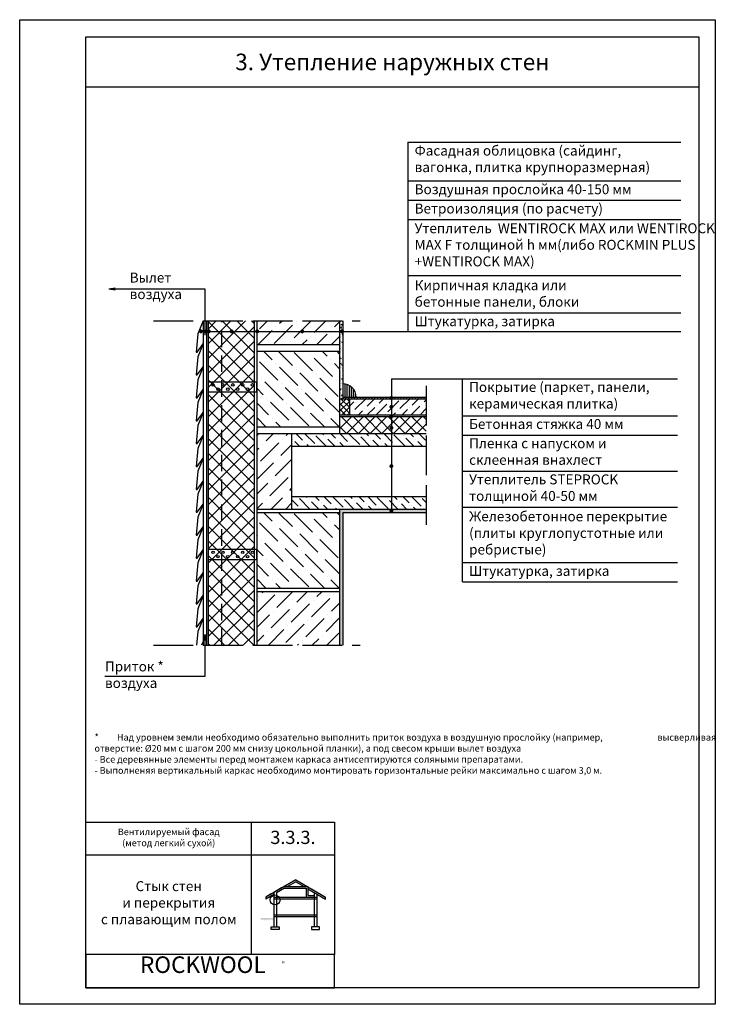
# Model space of a CAD drawing. Units: inches. Extents: x 0 to 210, y 0 to 297.
import ezdxf

# ---------------------------------------------------------------- set-up
doc = ezdxf.new("R2010")
doc.units = ezdxf.units.IN
doc.header["$MEASUREMENT"] = 0
doc.linetypes.add('ACAD_ISO02W100', pattern=[15, 12, -3])
doc.linetypes.add('DASHEDX2', pattern=[1.5, 1, -0.5])
doc.layers.add('Base', color=7, linetype='Continuous', lineweight=25)
doc.layers.add('RockWool', color=20, linetype='Continuous', lineweight=30)
doc.styles.add('Base', font='verdana.TTF', dxfattribs={"height": 2})
doc.styles.add('BaseBig', font='verdana.TTF', dxfattribs={"height": 3})
doc.styles.add('rockwoll_L', font='verdana.TTF', dxfattribs={"height": 4})
doc.styles.add('rockwool', font='verdanab.TTF', dxfattribs={"height": 5})
pattern_1 = [(50, (-1824.4267, 281.6035), (1.7931505, -0.1568803), [0.1875, -2.0625]), (355, (-1824.4267, 281.6035), (-0.3468783, 1.8804803), [0.15, -1.65]), (100.4514, (-1824.2773, 281.5904), (1.4462735, 1.7235989), [0.1593505, -1.7528553]), (46.1842, (-1824.4267, 282.1035), (2.6681026, -0.4137975), [0.28125, -3.09375]), (96.6356, (-1824.2044, 282.069), (2.3366568, 2.4352947), [0.2390257, -2.6292825]), (351.1842, (-1824.4267, 282.1035), (2.336655, 2.4352965), [0.225, -2.475]), (21, (-1824.1767, 281.9785), (1.4922676, -1.0065472), [0.1875, -2.0625]), (326, (-1824.1767, 281.9785), (0.6082883, 1.8128751), [0.15, -1.65]), (71.4514, (-1824.0524, 281.8946), (2.1005566, 0.8063262), [0.1593505, -1.7528553]), (37.5, (-1824.4267, 281.6035), (0.03039964, 0.83223463), [0, -1.63, 0, -1.675, 0, -1.65625]), (7.5, (-1824.4267, 281.6035), (0.65767384, 0.9860293), [0, -0.955, 0, -1.5925, 0, -0.63125]), (327.5, (-1824.9842, 281.6035), (1.3345561, -0.05638718), [0, -0.625, 0, -1.95, 0, -2.5875]), (317.5, (-1825.2342, 281.6035), (1.4579654, 0.25026246), [0, -0.8125, 0, -1.295, 0, -1.8375])]

# ---------------------------------------------------------------- blocks, each defined once
blk = doc.blocks.new('Ramka')
at = {"layer": 'Base'}
blk.add_line((20, -20.22), (205, -20.22), dxfattribs=at)
for points in [[(0, 0), (210, 0), (210, -297.22), (0, -297.22)], [(20, -5.22), (205, -5.22), (205, -292.22), (20, -292.22)], [(20, -242.22), (95, -242.22), (95, -252.22), (20, -252.22)], [(70, -242.22), (95, -242.22), (95, -282.22), (70, -282.22)], [(95, -282.22), (20, -282.22), (20, -292.22), (95, -292.22)]]:
    blk.add_lwpolyline(points, close=True, dxfattribs=at)
at = {"layer": 'Base', "color": 1, "attachment_point": 7, "style": 'rockwool'}
for s, insert, char_height, width in [('ROCKWOOL', (36.32, -289.32), 5, 18.3621), ('{\\fCourier New|b1|i0|c204|p49;®}', (79.19, -285.49), 1.2, 1.2813)]:
    blk.add_mtext(s, dxfattribs=dict(at, insert=insert, char_height=char_height, width=width))

msp = doc.modelspace()

# ---------------------------------------------------------------- hatches: boundary and pattern name
at = {"layer": 'Base'}
h = msp.add_hatch(color=256, dxfattribs=at)
h.paths.add_polyline_path([(56.86, 206.31), (56.36, 206.31), (56.36, 201.31), (56.86, 201.31)])
h.paths.add_polyline_path([(56.86, 196.31), (56.36, 196.31), (56.36, 191.31), (56.86, 191.31)])
h.paths.add_polyline_path([(56.86, 186.31), (56.36, 186.31), (56.36, 181.31), (56.86, 181.31)])
h.paths.add_polyline_path([(56.86, 176.31), (56.36, 176.31), (56.36, 171.31), (56.86, 171.31)])
h.paths.add_polyline_path([(56.86, 166.31), (56.36, 166.31), (56.36, 161.31), (56.86, 161.31)])
h.paths.add_polyline_path([(56.86, 156.31), (56.36, 156.31), (56.36, 151.31), (56.86, 151.31)])
h.paths.add_polyline_path([(56.86, 146.31), (56.36, 146.31), (56.36, 141.31), (56.86, 141.31)])
h.paths.add_polyline_path([(56.86, 136.31), (56.36, 136.31), (56.36, 131.31), (56.86, 131.31)])
h.paths.add_polyline_path([(56.86, 126.31), (56.36, 126.31), (56.36, 121.31), (56.86, 121.31)])
h = msp.add_hatch(dxfattribs=at)
h.set_pattern_fill('ANSI36', color=256, scale=25, style=0)
h.set_pattern_definition([(45, (-1139.0996, 278.479), (1.6572815, 6.076699), [7.8125, -1.5625, 0, -1.5625])])
h.paths.add_polyline_path([(71.56, 206.31), (71.56, 199.13), (96.56, 199.13), (96.56, 206.31)])
h = msp.add_hatch(dxfattribs=at)
h.set_pattern_fill('AR-CONC', color=256, scale=0.25, style=0)
h.set_pattern_definition(pattern_1)
h.paths.add_polyline_path([(97.56, 206.31), (96.56, 206.31), (96.56, 203.14), (97.56, 203.14)])
h.paths.add_polyline_path([(96.56, 182.81), (97.56, 182.81), (97.56, 203.14), (96.56, 203.14)])
h = msp.add_hatch(color=256, dxfattribs=at)
edge = h.paths.add_edge_path()
edge.add_arc((54.68, 203.14), 0.6, 0, 360)
h = msp.add_hatch(color=256, dxfattribs=at)
edge = h.paths.add_edge_path()
edge.add_arc((56.13, 203.14), 0.6, 0, 360)
h = msp.add_hatch(color=256, dxfattribs=at)
edge = h.paths.add_edge_path()
edge.add_arc((57.11, 203.14), 0.6, 0, 360)
h = msp.add_hatch(color=256, dxfattribs=at)
edge = h.paths.add_edge_path()
edge.add_arc((63.95, 203.14), 0.6, 0, 360)
h = msp.add_hatch(color=256, dxfattribs=at)
edge = h.paths.add_edge_path()
edge.add_arc((71.71, 203.14), 0.6, 0, 360)
h = msp.add_hatch(color=256, dxfattribs=at)
edge = h.paths.add_edge_path()
edge.add_arc((85.3, 203.14), 0.6, 0, 360)
h = msp.add_hatch(color=256, dxfattribs=at)
edge = h.paths.add_edge_path()
edge.add_arc((97.33, 203.14), 0.6, 0, 360)
h = msp.add_hatch(dxfattribs=at)
h.set_pattern_fill('ANSI36', color=256, scale=25, angle=90, style=0)
h.set_pattern_definition([(135, (-1139.0996, 278.479), (-6.076699, 1.6572815), [7.8125, -1.5625, 0, -1.5625])])
h.paths.add_polyline_path([(96.56, 174.31), (96.56, 197.13), (71.56, 197.13), (71.56, 174.31)])
h = msp.add_hatch(dxfattribs=at)
h.set_pattern_fill('ANSI31', color=256, scale=5, angle=45, style=0)
h.set_pattern_definition([(90, (-1138.5996, 272.979), (-0.625, 1e-16), [])])
h.paths.add_polyline_path([(101.56, 183.31, 0.414214), (97.56, 187.31), (97.56, 183.31)])
h = msp.add_hatch(dxfattribs=at)
h.set_pattern_fill('ANSI31', color=256, scale=7, angle=45, style=0)
h.set_pattern_definition([(90, (-3263.2624, 281.6035), (-0.875, 2e-16), [])])
h.paths.add_polyline_path([(97.56, 182.81), (122.72, 182.81), (122.72, 183.31), (97.56, 183.31)])
h = msp.add_hatch(dxfattribs=at)
h.set_pattern_fill('ANSI36', color=256, scale=15, style=0)
h.set_pattern_definition([(45, (-4474.2165, 281.6035), (0.9943689, 3.64601934), [4.6875, -0.9375, 0, -0.9375])])
h.paths.add_polyline_path([(122.72, 177.81), (122.72, 182.81), (99.66, 182.81), (99.66, 177.81)])
h = msp.add_hatch(color=256, dxfattribs=at)
edge = h.paths.add_edge_path()
edge.add_arc((112.22, 183.03), 0.6, 0, 360)
h = msp.add_hatch(color=256, dxfattribs=at)
edge = h.paths.add_edge_path()
edge.add_arc((112.22, 180.35), 0.6, 0, 360)
h = msp.add_hatch(color=256, dxfattribs=at)
h.paths.add_polyline_path([(111.56, 177.81), (111.56, 177.31), (116.56, 177.31), (116.56, 177.81)])
h.paths.add_polyline_path([(106.56, 177.31), (106.56, 177.81), (101.56, 177.81), (101.56, 177.31)])
h.paths.add_polyline_path([(122.72, 177.31), (122.72, 177.81), (121.56, 177.81), (121.56, 177.31)])
h = msp.add_hatch(color=256, dxfattribs=at)
edge = h.paths.add_edge_path()
edge.add_arc((112.22, 177.54), 0.6, 0, 360)
h = msp.add_hatch(color=256, dxfattribs=at)
edge = h.paths.add_edge_path()
edge.add_arc((112.22, 174.02), 0.6, 0, 360)
h = msp.add_hatch(dxfattribs=at)
h.set_pattern_fill('ANSI36', color=256, scale=25, style=0)
h.set_pattern_definition([(45, (-1344.815, 266.7155), (1.6572815, 6.076699), [7.8125, -1.5625, 0, -1.5625])])
h.paths.add_polyline_path([(71.56, 149.48), (82.09, 149.48), (82.09, 172.31), (71.56, 172.31)])
h = msp.add_hatch(dxfattribs=at)
h.set_pattern_fill('ANSI36', color=256, scale=15, angle=90, style=0)
h.set_pattern_definition([(135, (-1344.8148, 266.7155), (-3.6460193, 0.994369), [4.6875, -0.9375, 0, -0.9375])])
h.paths.add_polyline_path([(114.62, 168.51), (114.62, 172.31), (82.09, 172.31), (82.09, 168.51)])
h.paths.add_polyline_path([(82.09, 153.27), (82.09, 149.48), (114.62, 149.48), (114.62, 153.27)])
h.paths.add_polyline_path([(122.72, 149.48), (122.72, 153.27), (114.62, 153.27), (114.62, 149.48)])
h.paths.add_polyline_path([(122.72, 168.51), (122.72, 172.31), (114.62, 172.31), (114.62, 168.51)])
h = msp.add_hatch(color=256, dxfattribs=at)
edge = h.paths.add_edge_path()
edge.add_arc((112.22, 162.46), 0.6, 0, 360)
h = msp.add_hatch(dxfattribs=at)
h.set_pattern_fill('AR-CONC', color=256, scale=0.25, style=0)
h.set_pattern_definition(pattern_1)
h.paths.add_polyline_path([(97.56, 148.48), (122.72, 148.48), (122.72, 149.48), (96.56, 149.48), (96.56, 108.4), (97.56, 108.4)])
h = msp.add_hatch(color=256, dxfattribs=at)
edge = h.paths.add_edge_path()
edge.add_arc((112.22, 148.98), 0.6, 0, 360)
h = msp.add_hatch(dxfattribs=at)
h.set_pattern_fill('ANSI36', color=256, scale=25, angle=90, style=0)
h.set_pattern_definition([(135, (-1139.0996, 229.823), (-6.076699, 1.6572815), [7.8125, -1.5625, 0, -1.5625])])
h.paths.add_polyline_path([(96.56, 125.65), (96.56, 148.48), (71.56, 148.48), (71.56, 125.65)])
h = msp.add_hatch(dxfattribs=at)
h.set_pattern_fill('ANSI36', color=256, scale=25, style=0)
h.set_pattern_definition([(45, (-1824.4267, 281.6035), (1.6572815, 6.076699), [7.8125, -1.5625, 0, -1.5625])])
h.paths.add_polyline_path([(96.56, 124.65), (71.56, 124.65), (71.56, 108.4), (96.56, 108.4)])
for points in [[(56.36, 116.31), (56.86, 116.31), (56.86, 111.31), (56.36, 111.31)], [(76.71, 26.09), (72.77, 26.09), (72.77, 25.44), (73.2, 25.69), (73.2, 25.33), (73.8, 25.69), (73.8, 25.33), (74.41, 25.69), (74.41, 25.33), (75.02, 25.69), (75.02, 25.33), (75.62, 25.69), (75.62, 25.33), (76.23, 25.69), (76.23, 25.33), (76.71, 25.62)]]:
    msp.add_hatch(color=256, dxfattribs=at).paths.add_polyline_path(points)
at = {"layer": 'RockWool'}
h = msp.add_hatch(dxfattribs=at)
h.set_pattern_fill('ANSI37', color=256, scale=25, style=0)
h.set_pattern_definition([(45, (-4237.6505, 280.1186), (-2.2097087, 2.2097087), []), (135, (-4237.6505, 280.1186), (-2.2097087, -2.2097087), [])])
h.paths.add_polyline_path([(56.86, 206.31), (70.86, 206.31), (70.86, 108.4), (56.86, 108.4)])
h = msp.add_hatch(dxfattribs=at)
h.set_pattern_fill('ANSI37', color=256, scale=10, style=0)
h.set_pattern_definition([(45, (-4237.6505, 280.1186), (-0.88388348, 0.88388348), []), (135, (-4237.6505, 280.1186), (-0.88388348, -0.88388348), [])])
h.paths.add_polyline_path([(99.66, 177.81), (96.56, 177.81), (96.56, 182.81), (99.66, 182.81)])
h = msp.add_hatch(dxfattribs=at)
h.set_pattern_fill('ANSI37', color=256, scale=20, style=0)
h.set_pattern_definition([(45, (-4237.6505, 280.1186), (-1.767767, 1.767767), []), (135, (-4237.6505, 280.1186), (-1.767767, -1.767767), [])])
h.paths.add_polyline_path([(96.56, 172.31), (122.72, 172.31), (122.72, 177.31), (96.56, 177.31)])

# ---------------------------------------------------------------- linework, layer by layer
at = {"layer": 'Base'}
for p, q in [((117.23, 260.2), (117.23, 203.14)), ((117.23, 260.2), (199.6, 260.2)), ((117.23, 248.54), (199.6, 248.54)), ((117.23, 242.71), (199.6, 242.71)), ((117.23, 236.88), (199.6, 236.88)), ((117.23, 220.02), (199.6, 220.02)), ((26.89, 215.96), (28.78, 216.28)), ((26.89, 215.96), (28.78, 215.65)), ((117.23, 208.7), (199.6, 208.7)), ((55.36, 206.31), (55.36, 108.4)), ((56.36, 206.31), (56.36, 116.31)), ((56.86, 206.31), (56.86, 108.4)), ((56.86, 206.31), (56.86, 116.31)), ((70.86, 108.4), (70.86, 206.31)), ((71.56, 206.31), (71.56, 108.4)), ((96.56, 206.31), (96.56, 172.31)), ((97.56, 206.31), (97.56, 182.81)), ((54.68, 203.14), (199.6, 203.14)), ((71.56, 199.13), (96.56, 199.13)), ((71.56, 197.13), (96.56, 197.13)), ((112.22, 188.84), (198.63, 188.84)), ((112.22, 188.84), (112.22, 148.98)), ((133.68, 127.49), (133.68, 188.84)), ((96.56, 182.81), (122.72, 182.81)), ((97.56, 183.31), (122.72, 183.31)), ((99.66, 177.81), (99.66, 182.81)), ((122.72, 177.81), (96.56, 177.81)), ((122.72, 177.31), (96.56, 177.31)), ((133.68, 177.68), (198.56, 177.68)), ((71.56, 174.31), (96.56, 174.31)), ((71.56, 172.31), (122.72, 172.31)), ((82.09, 172.31), (82.09, 149.48)), ((133.68, 171.85), (198.56, 171.85)), ((82.09, 168.51), (122.72, 168.51)), ((133.68, 160.95), (198.56, 160.95)), ((82.09, 153.27), (122.72, 153.27)), ((71.56, 149.48), (122.72, 149.48)), ((96.56, 149.48), (96.56, 108.4)), ((133.68, 150.05), (198.56, 150.05)), ((71.56, 148.48), (96.56, 148.48)), ((97.56, 148.48), (122.72, 148.48)), ((97.56, 148.48), (97.56, 108.4)), ((133.68, 133.32), (198.56, 133.32)), ((71.56, 125.65), (96.56, 125.65)), ((133.68, 127.49), (198.56, 127.49)), ((71.56, 124.65), (96.56, 124.65)), ((56.36, 116.31), (56.36, 108.4)), ((56.86, 116.31), (56.86, 108.4)), ((55.87, 111.69), (55.55, 109.81)), ((55.87, 111.69), (56.18, 109.81)), ((83.34, 37.61), (74.31, 32.39)), ((83.34, 36.98), (80.81, 35.52)), ((83.34, 37.61), (92.37, 32.39)), ((83.34, 36.98), (85.87, 35.52)), ((75.91, 33.32), (74.31, 32.39)), ((76.71, 33.15), (74.31, 31.76)), ((79.03, 35.12), (76.71, 33.78)), ((76.71, 33.78), (76.71, 23.4)), ((79.95, 35.02), (77.51, 33.61)), ((77.51, 33.61), (77.51, 23.4)), ((79.72, 35.52), (86.96, 35.52)), ((79.95, 35.02), (86.46, 35.02)), ((86.46, 35.02), (86.46, 32.31)), ((86.96, 35.52), (86.96, 32.81)), ((86.96, 34.89), (92.37, 31.76)), ((86.96, 32.81), (88.88, 32.81)), ((88.05, 34.89), (92.37, 32.39)), ((88.88, 33.78), (88.88, 23.4)), ((89.68, 33.32), (89.68, 23.4)), ((74.31, 32.39), (74.31, 31.76)), ((76.71, 32.31), (89.68, 32.31)), ((76.71, 31.81), (89.68, 31.81)), ((92.37, 31.76), (92.37, 32.39)), ((76.71, 27), (89.68, 27)), ((76.71, 26.5), (89.68, 26.5))]:
    msp.add_line(p, q, dxfattribs=at)
at = {"layer": 'Base', "linetype": 'ACAD_ISO02W100'}
for p, q in [((40.4, 206.31), (102.84, 206.31)), ((122.72, 186.69), (122.72, 144.43)), ((40.4, 108.4), (102.84, 108.4))]:
    msp.add_line(p, q, dxfattribs=at)
at = {"layer": 'Base', "linetype": 'DASHEDX2', "ltscale": 5}
msp.add_line((60.98, 108.4), (60.98, 206.31), dxfattribs=at)
at = {"layer": 'Base'}
for points in [[(26.89, 215.96), (55.87, 215.96), (55.87, 201.97)], [(55.36, 206.31), (53.78, 202.36), (53.27, 196.9), (53.63, 196.9), (55.36, 199.39)], [(55.36, 199.39), (53.78, 195.45), (53.27, 189.99), (53.63, 189.99), (55.36, 192.48)], [(55.36, 192.48), (53.78, 188.54), (53.27, 183.08), (53.63, 183.08), (55.36, 185.57)], [(55.36, 185.57), (53.78, 181.62), (53.27, 176.16), (53.63, 176.16), (55.36, 178.66)], [(55.36, 178.66), (53.78, 174.71), (53.27, 169.25), (53.63, 169.25), (55.36, 171.75)], [(55.36, 171.75), (53.78, 167.8), (53.27, 162.34), (53.63, 162.34), (55.36, 164.84)], [(55.36, 164.84), (53.78, 160.89), (53.27, 155.43), (53.63, 155.43), (55.36, 157.93)], [(55.36, 157.93), (53.78, 153.98), (53.27, 148.52), (53.63, 148.52), (55.36, 151.01)], [(55.36, 151.01), (53.78, 147.07), (53.27, 141.61), (53.63, 141.61), (55.36, 144.1)], [(55.36, 144.1), (53.78, 140.16), (53.27, 134.7), (53.63, 134.7), (55.36, 137.19)], [(55.36, 137.19), (53.78, 133.24), (53.27, 127.78), (53.63, 127.78), (55.36, 130.28)], [(55.36, 130.28), (53.78, 126.33), (53.27, 120.87), (53.63, 120.87), (55.36, 123.37)], [(55.36, 123.37), (53.78, 119.42), (53.27, 113.96), (53.63, 113.96), (55.36, 116.46)], [(55.36, 116.46), (53.78, 112.51), (53.39, 108.4)], [(55.87, 111.69), (55.87, 98.93), (25.75, 98.93)], [(55.36, 109.55), (54.9, 108.4)]]:
    msp.add_lwpolyline(points, dxfattribs=at)
for points in [[(71.56, 187.84), (56.86, 187.84), (56.86, 184.84), (71.56, 184.84)], [(71.56, 137.28), (56.86, 137.28), (56.86, 134.28), (71.56, 134.28)], [(78.31, 22.6), (75.91, 22.6), (75.91, 23.4), (78.31, 23.4)], [(88.08, 22.6), (90.48, 22.6), (90.48, 23.4), (88.08, 23.4)]]:
    msp.add_lwpolyline(points, close=True, dxfattribs=at)
for centre, radius in [((58.39, 186.98), 0.377), ((61.36, 186.98), 0.377), ((64.34, 186.98), 0.377), ((67.32, 186.98), 0.377), ((70.29, 186.98), 0.377), ((59.88, 185.7), 0.377), ((62.85, 185.7), 0.377), ((65.83, 185.7), 0.377), ((68.8, 185.7), 0.377), ((58.39, 136.42), 0.377), ((61.36, 136.42), 0.377), ((64.34, 136.42), 0.377), ((67.32, 136.42), 0.377), ((70.29, 136.42), 0.377), ((59.88, 135.14), 0.377), ((62.85, 135.14), 0.377), ((65.83, 135.14), 0.377), ((68.8, 135.14), 0.377), ((77.09, 31.51), 1.5)]:
    msp.add_circle(centre, radius, dxfattribs=at)
msp.add_arc((97.56, 183.31), 4, 0, 90, dxfattribs=at)

# ---------------------------------------------------------------- block references
msp.add_blockref('Ramka', (0, 297.22), dxfattribs=at)

# ---------------------------------------------------------------- texts
for s, insert, char_height, width, attachment_point, style in [('\\pxqc;3. Утепление наружных стен', (20, 286.97), 5, 185, 1, 'BaseBig'), ('Фасадная облицовка (сайдинг, вагонка, плитка крупноразмерная)', (119.23, 259.2), 3, 75.6573, 1, 'BaseBig'), ('{Воздушная прослойка 40-150 мм}', (119.23, 247.54), 3, 73.6458, 1, 'BaseBig'), ('Ветроизоляция (по расчету)', (119.23, 241.71), 3, 73.6458, 1, 'BaseBig'), ('{Утеплитель\\fVerdana|b1|i0|c204|p34; \\fVerdana|b0|i0|c0|p34; \\fVerdana|b0|i0|c204|p34;\\C1;WENTIROCK MAX\\fVerdana|b1|i0|c204|p34;\\C256; \\fVerdana|b0|i0|c0|p34;или \\fVerdana|b0|i0|c204|p34;\\C1;WENTIROCK MAX F\\fVerdana|b1|i0|c204|p34;\\C256; \\fVerdana|b0|i0|c204|p34;\\T0.75;толщиной h мм(либо \\C1;ROCKMIN PLUS \\C256;+\\C1;WENTIROCK MAX\\C0;)}', (119.23, 235.76), 3, 91.5987, 1, 'BaseBig'), ('Вылет\\Pвоздуха', (33.21, 220.87), 3, 22.6531, 1, 'BaseBig'), ('Кирпичная кладка или \\Pбетонные панели, блоки', (119.23, 218.57), 3, 72.5001, 1, 'BaseBig'), ('Штукатурка, затирка', (119.23, 207.7), 3, 67.5269, 1, 'BaseBig'), ('Покрытие (паркет, панели, керамическая плитка)', (135.68, 187.84), 3, 61.7948, 1, 'BaseBig'), ('Бетонная стяжка 40 мм', (135.68, 176.68), 3, 56.3896, 1, 'BaseBig'), ('Пленка с напуском и склеенная внахлест', (135.68, 170.85), 3, 62.8771, 1, 'BaseBig'), ('{Утеплитель \\fVerdana|b1|i0|c204|p34;\\C1;STEPROCK \\fVerdana|b0|i0|c0|p34;\\C256;толщиной 40-50 мм}', (135.68, 159.95), 3, 62.8771, 1, 'BaseBig'), ('Железобетонное перекрытие (плиты круглопустотные или ребристые)', (135.68, 148.79), 3, 62.8771, 1, 'BaseBig'), ('Штукатурка, затирка', (135.68, 132.32), 3, 65.5464, 1, 'BaseBig'), ('Приток * воздуха', (25.75, 103.49), 3, 29.897, 1, 'BaseBig'), ('* ^IНад уровнем земли необходимо обязательно выполнить приток воздуха в воздушную прослойку (например, ^I^I  ^Iвысверливая отверстие: %%C20 мм с шагом 200 мм снизу цокольной планки), а под свесом крыши вылет воздуха\\P^I- Все деревянные элементы перед монтажем каркаса антисептируются соляными препаратами.\\P^I- Выполненяя вертикальный каркас необходимо монтировать горизонтальные рейки максимально с шагом 3,0 м.', (22.59, 81.6), 2, 181.3882, 1, 'BaseBig'), ('\\pxqc;Вентилируемый фасад\\P(метод легкий сухой)', (20, 53.06), 2, 50, 1, 'Base'), ('\\pxqc,tD.0;3.3.3.', (82.5, 52.39), 4, 24.8711, 2, 'rockwoll_L'), ('\\pxqc;Стык стен\\Pи перекрытия\\Pс плавающим полом', (20, 37.17), 3, 50, 1, 'BaseBig')]:
    msp.add_mtext(s, dxfattribs=dict(at, insert=insert, char_height=char_height, width=width, attachment_point=attachment_point, style=style))

doc.saveas('drawing.dxf')
